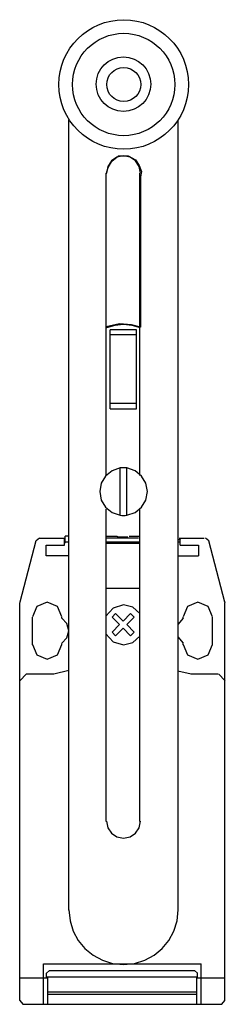
# Model space of a CAD drawing. Extents: x 0 to 30, y 0 to 144.
import ezdxf

# ---------------------------------------------------------------- set-up
doc = ezdxf.new("R2010")
doc.units = 0

msp = doc.modelspace()

# ---------------------------------------------------------------- linework, layer by layer
for p, q in [((7.16, 13.72), (7.16, 129.11)), ((23.05, 129.11), (23.05, 13.72)), ((14.19, 123.64), (13.4, 123.11)), ((13.46, 123.06), (14.42, 123.86)), ((15.16, 123.84), (14.19, 123.64)), ((14.42, 123.86), (15.81, 123.88)), ((16.13, 123.64), (15.16, 123.84)), ((15.81, 123.88), (16.9, 123.27)), ((16.92, 123.11), (16.13, 123.64)), ((12.86, 122.32), (12.67, 121.35)), ((13.4, 123.11), (12.86, 122.32)), ((12.89, 122.15), (13.46, 123.06)), ((16.9, 123.27), (17.45, 122.47)), ((17.45, 122.32), (16.92, 123.11)), ((17.45, 122.47), (17.76, 121.58)), ((17.65, 121.35), (17.45, 122.32)), ((12.56, 121.32), (12.56, 77.18)), ((12.62, 121.17), (12.89, 122.15)), ((12.64, 98.88), (12.62, 121.17)), ((17.55, 77.18), (17.55, 121.32)), ((17.63, 120.81), (17.61, 98.84)), ((17.76, 121.58), (17.63, 120.81)), ((14.58, 99.32), (12.64, 98.88)), ((15.16, 99.24), (13.89, 99.11)), ((16.31, 99.2), (14.58, 99.32)), ((16.43, 99.11), (15.16, 99.24)), ((17.61, 98.84), (16.31, 99.2)), ((13.89, 99.11), (12.67, 98.74)), ((17.03, 98.47), (13.19, 98.47)), ((13.19, 86.94), (13.19, 98.47)), ((17.03, 97.74), (13.19, 97.74)), ((17.65, 98.74), (16.43, 99.11)), ((17.03, 86.94), (17.03, 98.47)), ((13.19, 87.77), (17.03, 87.77)), ((13.19, 86.94), (17.03, 86.94)), ((13.47, 77.89), (12.52, 77.12)), ((14.66, 78.29), (13.47, 77.89)), ((14.64, 71.36), (14.64, 78.22)), ((14.91, 78.31), (14.66, 78.29)), ((15.16, 78.32), (14.91, 78.31)), ((15.41, 78.31), (15.16, 78.32)), ((15.65, 78.29), (15.41, 78.31)), ((15.58, 78.22), (15.58, 71.36)), ((16.84, 77.89), (15.65, 78.29)), ((17.79, 77.12), (16.84, 77.89)), ((12.52, 77.12), (11.9, 76.07)), ((18.42, 76.07), (17.79, 77.12)), ((11.9, 76.07), (11.67, 74.84)), ((11.67, 74.84), (11.9, 73.6)), ((18.64, 74.84), (18.42, 76.07)), ((18.42, 73.6), (18.64, 74.84)), ((11.9, 73.6), (12.52, 72.55)), ((17.79, 72.55), (18.42, 73.6)), ((12.52, 72.55), (13.47, 71.79)), ((12.56, 72.3), (12.56, 26.7)), ((16.84, 71.79), (17.79, 72.55)), ((17.55, 26.7), (17.55, 72.3)), ((13.47, 71.79), (14.66, 71.39)), ((14.66, 71.39), (14.91, 71.36)), ((14.91, 71.36), (15.16, 71.35)), ((15.16, 71.35), (15.41, 71.36)), ((15.41, 71.36), (15.65, 71.39)), ((15.65, 71.39), (16.84, 71.79)), ((2.36, 67.66), (0, 58.7)), ((2.89, 68.04), (2.4, 67.67)), ((2.89, 68.04), (6.54, 68.04)), ((6.44, 67.98), (6.52, 67.98)), ((6.52, 67.03), (6.52, 67.98)), ((6.64, 67.31), (6.64, 68.35)), ((7.16, 68.35), (6.64, 68.35)), ((12.56, 68.35), (14.22, 68.35)), ((17.34, 68.04), (12.68, 68.04)), ((14.22, 68.35), (14.22, 68.25)), ((14.22, 68.25), (15.78, 68.25)), ((15.99, 68.35), (17.55, 68.35)), ((23.05, 67.83), (23.35, 67.83)), ((23.27, 68.04), (26.93, 68.04)), ((23.42, 67.98), (23.5, 67.98)), ((23.42, 67.03), (23.42, 67.98)), ((27.6, 67.67), (27.11, 68.04)), ((29.94, 58.7), (27.58, 67.66)), ((3.85, 65.46), (3.85, 67.03)), ((3.85, 67.03), (6.52, 67.03)), ((6.52, 67.5), (7.16, 67.5)), ((12.56, 67.5), (17.55, 67.5)), ((17.55, 67.27), (12.56, 67.27)), ((23.05, 67.5), (23.42, 67.5)), ((23.42, 67.03), (26.09, 67.03)), ((26.09, 67.03), (26.09, 65.46)), ((7.16, 65.46), (3.85, 65.46)), ((23.05, 65.46), (26.09, 65.46)), ((12.56, 60.75), (17.55, 60.75)), ((0.02, 58.77), (0, 58.65)), ((0, 0.55), (0, 58.62)), ((2.48, 58.06), (1.85, 56.54)), ((4, 58.69), (2.48, 58.06)), ((5.52, 58.06), (4, 58.69)), ((6.15, 56.54), (5.52, 58.06)), ((13.62, 57.84), (12.56, 56.68)), ((15.17, 58.29), (13.62, 57.84)), ((16.53, 57.96), (15.17, 58.29)), ((17.55, 57.05), (16.53, 57.96)), ((24.48, 58.06), (23.85, 56.54)), ((26, 58.69), (24.48, 58.06)), ((27.52, 58.06), (26, 58.69)), ((28.15, 56.54), (27.52, 58.06)), ((29.94, 0.55), (29.94, 58.62)), ((30, 58.65), (29.98, 58.77)), ((1.81, 56.5), (1.81, 52.49)), ((6.13, 56.35), (6.13, 56.5)), ((6.88, 55.58), (6.15, 56.36)), ((14, 57.04), (13.48, 56.51)), ((13.48, 56.51), (14.56, 55.42)), ((15.09, 55.95), (14, 57.04)), ((15.09, 55.95), (16.18, 57.04)), ((16.71, 56.51), (15.62, 55.42)), ((16.18, 57.04), (16.71, 56.51)), ((23.85, 56.36), (23.05, 55.46)), ((23.81, 56.5), (23.81, 56.35)), ((28.14, 52.49), (28.14, 56.5)), ((7.15, 54.54), (6.88, 55.58)), ((13.48, 54.33), (14.56, 55.42)), ((15.09, 54.89), (14, 53.8)), ((16.18, 53.8), (15.09, 54.89)), ((15.62, 55.42), (16.71, 54.33)), ((17.44, 55.99), (17.55, 55.99)), ((6.15, 52.73), (6.88, 53.51)), ((6.88, 53.51), (7.15, 54.54)), ((12.56, 54.1), (13.62, 52.93)), ((14, 53.8), (13.48, 54.33)), ((16.71, 54.33), (16.18, 53.8)), ((16.53, 52.82), (17.55, 53.72)), ((23.05, 53.63), (23.85, 52.73)), ((1.85, 52.54), (2.48, 51.02)), ((5.52, 51.02), (6.15, 52.54)), ((6.13, 52.49), (6.13, 52.65)), ((13.62, 52.93), (15.17, 52.49)), ((15.17, 52.49), (16.53, 52.82)), ((23.81, 52.65), (23.81, 52.49)), ((23.85, 52.54), (24.48, 51.02)), ((27.52, 51.02), (28.15, 52.54)), ((2.48, 51.02), (4, 50.39)), ((4, 50.39), (5.52, 51.02)), ((24.48, 51.02), (26, 50.39)), ((26, 50.39), (27.52, 51.02)), ((1, 48.25), (0, 47.24)), ((4.95, 48.17), (0.94, 48.17)), ((5, 48.25), (7.16, 48.8)), ((23.05, 48.69), (25, 48.25)), ((28.92, 48.17), (24.99, 48.17)), ((30, 47.24), (29, 48.25)), ((12.67, 26.73), (12.86, 25.76)), ((17.45, 25.76), (17.65, 26.73)), ((12.86, 25.76), (13.4, 24.97)), ((13.4, 24.97), (14.19, 24.43)), ((16.13, 24.43), (16.92, 24.97)), ((16.92, 24.97), (17.45, 25.76)), ((14.19, 24.43), (15.16, 24.24)), ((15.16, 24.24), (16.13, 24.43)), ((7.19, 13.78), (7.35, 12.17)), ((22.96, 12.17), (23.13, 13.78)), ((7.35, 12.17), (7.81, 10.68)), ((22.5, 10.68), (22.96, 12.17)), ((7.81, 10.68), (8.55, 9.32)), ((21.76, 9.32), (22.5, 10.68)), ((8.55, 9.32), (9.52, 8.14)), ((20.79, 8.14), (21.76, 9.32)), ((9.52, 8.14), (10.7, 7.17)), ((19.61, 7.17), (20.79, 8.14)), ((3.46, 0), (3.46, 5.9)), ((3.46, 5.9), (26.48, 5.9)), ((10.7, 7.17), (12.06, 6.44)), ((12.06, 6.44), (13.55, 5.97)), ((13.55, 5.97), (15.16, 5.81)), ((15.16, 5.81), (16.76, 5.97)), ((16.76, 5.97), (18.26, 6.44)), ((18.26, 6.44), (19.61, 7.17)), ((26.48, 0), (26.48, 5.9)), ((4.33, 4.95), (3.93, 4.55)), ((3.93, 3.77), (3.93, 4.55)), ((4.33, 4.95), (25.53, 4.95)), ((25.93, 4.55), (25.53, 4.95)), ((25.93, 3.77), (25.93, 4.55)), ((0, 3.85), (3.93, 3.85)), ((3.93, 4.01), (25.93, 4.01)), ((4.09, 0), (4.09, 4.01)), ((25.86, 0), (25.86, 4.01)), ((25.93, 3.85), (29.94, 3.85)), ((4.09, 1.81), (25.86, 1.81)), ((4.09, 1.49), (25.86, 1.49)), ((0, 0.55), (0.47, 0)), ((0.47, 0), (29.47, 0)), ((29.47, 0), (29.94, 0.55))]:
    msp.add_line(p, q)
for centre, radius in [((15.18, 134.27), 9.46), ((15.18, 134.27), 7.47), ((15.13, 134.32), 3.98), ((15.18, 134.27), 2.49)]:
    msp.add_circle(centre, radius)

doc.saveas('drawing.dxf')
